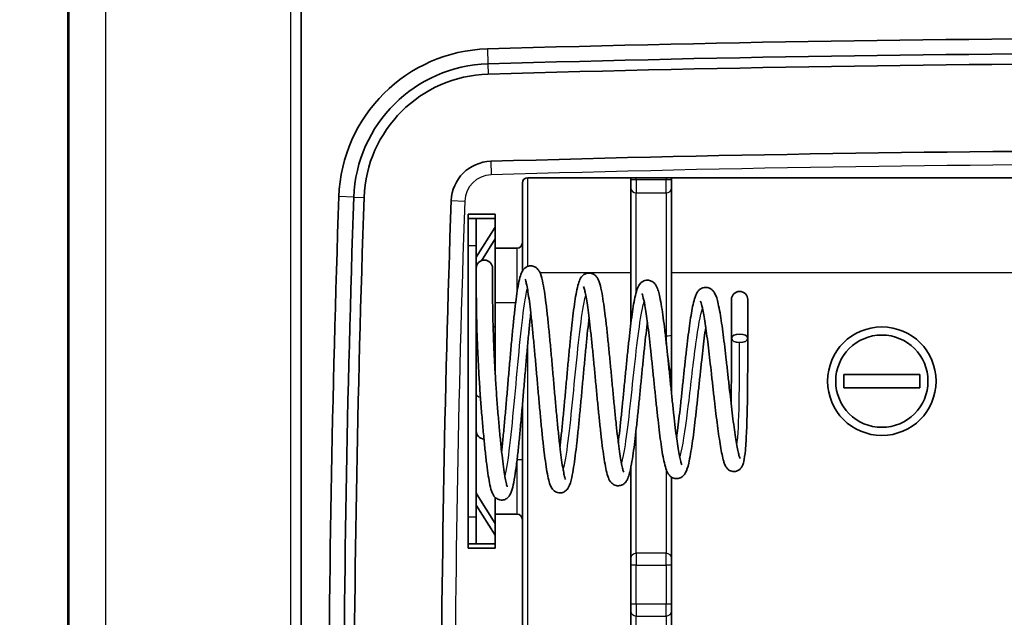
# Model space of a CAD drawing. Units: millimetres. Extents: x 1307 to 3683, y 858 to 1280.
# Drawn here: x 3163 to 3199, y 1082 to 1104 of the extents above; entities that cross this region are included whole.
import ezdxf

# ---------------------------------------------------------------- set-up
doc = ezdxf.new("R2010")
doc.units = ezdxf.units.MM
for name, color, linetype, lineweight in [('Dimension (ISO)', 7, 'Continuous', 18), ('Visible (ISO)', 7, 'Continuous', 35), ('Visible Narrow (ISO)', 7, 'Continuous', 25)]:
    doc.layers.add(name, color=color, linetype=linetype, lineweight=lineweight)
doc.styles.add('Note Text (TK)', font='txt')
doc.dimstyles.new('Default - Method 1b (TK)', dxfattribs={"dimscale": 1.5, "dimtxt": 2.5, "dimasz": 2.5, "dimexe": 1, "dimexo": 1.5, "dimgap": 1, "dimtad": 1, "dimtoh": 1, "dimrnd": 1e-08, "dimdsep": 46, "dimtxsty": 'Note Text (TK)', "dimcen": 0.09, "dimdle": 5, "dimclrd": 100, "dimclre": 100, "dimclrt": 7, "dimadec": 1, "dimazin": 1, "dimtfac": 1, "dimtmove": 0, "dimatfit": 3, "dimfxl": 1, "dimtolj": 1, "dimlwd": -1, "dimlwe": -1, "dimarcsym": 0})

# ---------------------------------------------------------------- blocks, each defined once
blk = doc.blocks.new('*D83')
at = {"layer": 'Defpoints', "color": 0}
for p in [(3182.75, 1175.501), (3149.247, 1030.501), (3182.75, 1030.501)]:
    blk.add_point(p, dxfattribs=at)
at = {"layer": 'Dimension (ISO)', "color": 100}
for p, q in [((3180.5, 1175.501), (3147.747, 1175.501)), ((3149.247, 1171.751), (3149.247, 1034.251)), ((3180.5, 1030.501), (3147.747, 1030.501))]:
    blk.add_line(p, q, dxfattribs=at)
for points in [[(3148.622, 1171.751), (3149.872, 1171.751), (3149.247, 1175.501)], [(3148.622, 1034.251), (3149.872, 1034.251), (3149.247, 1030.501)]]:
    blk.add_solid(points, dxfattribs=at)
at = {"layer": 'Dimension (ISO)', "color": 7, "insert": (3145.872, 1099.336), "char_height": 3.75, "attachment_point": 4, "rotation": 90, "style": 'Note Text (TK)'}
blk.add_mtext('\\A1;145', dxfattribs=at)

msp = doc.modelspace()

# ---------------------------------------------------------------- linework, layer by layer
at = {"layer": 'Visible (ISO)'}
for p, q in [((3164.9561, 1043.9863), (3164.9561, 1162.0157)), ((3173.5561, 1048.2436), (3173.5561, 1109.7584)), ((3181.7061, 1098.301), (3181.7061, 1096.101)), ((3233.0061, 1098.501), (3181.9061, 1098.501)), ((3185.7061, 1098.501), (3185.7061, 1098.4172)), ((3185.7061, 1098.1301), (3185.7061, 1098.4172)), ((3187.2061, 1098.4172), (3187.2061, 1098.501)), ((3187.2061, 1098.4172), (3187.2061, 1098.1301)), ((3185.7061, 1098.1301), (3185.7061, 1093.1369)), ((3187.2061, 1092.7156), (3187.2061, 1098.1301)), ((3180.7061, 1097.151), (3179.7061, 1097.151)), ((3179.7061, 1097.151), (3179.7061, 1084.851)), ((3179.7061, 1097.001), (3180.0061, 1097.001)), ((3180.7061, 1097.001), (3180.0061, 1097.001)), ((3180.0061, 1097.001), (3180.0061, 1096.001)), ((3180.7061, 1095.901), (3180.7061, 1097.151)), ((3180.0061, 1095.5686), (3180.7061, 1096.6728)), ((3180.1967, 1095.4403), (3180.7061, 1096.2439)), ((3181.7061, 1095.061), (3181.7061, 1096.101)), ((3179.7061, 1086.001), (3179.7061, 1096.001)), ((3180.0061, 1086.001), (3180.0061, 1096.001)), ((3180.7061, 1095.901), (3180.7061, 1093.901)), ((3181.5061, 1095.901), (3180.7061, 1095.901)), ((3180.0061, 1095.184), (3180.007, 1095.184)), ((3189.4124, 1092.5799), (3189.4124, 1094.0061)), ((3190.0124, 1092.5799), (3190.0124, 1094.0061)), ((3180.7061, 1091.2351), (3180.7061, 1093.901)), ((3180.6278, 1093.001), (3180.7061, 1093.001)), ((3187.2061, 1092.7156), (3187.2061, 1091.001)), ((3193.5561, 1090.751), (3193.5561, 1091.251)), ((3193.5561, 1091.251), (3196.3561, 1091.251)), ((3196.3561, 1091.251), (3196.3561, 1090.751)), ((3187.2061, 1091.001), (3187.2061, 1090.526)), ((3196.3561, 1090.751), (3193.5561, 1090.751)), ((3181.7061, 1088.101), (3181.7061, 1090.1162)), ((3180.0584, 1089.001), (3180.0061, 1089.001)), ((3181.7061, 1085.901), (3181.7061, 1088.101)), ((3185.7061, 1087.8292), (3185.7061, 1084.4812)), ((3187.2061, 1084.4812), (3187.2061, 1087.4645)), ((3180.0132, 1086.8808), (3180.0061, 1086.8808)), ((3180.0342, 1086.818), (3180.0061, 1086.818)), ((3180.7061, 1085.7581), (3180.0342, 1086.818)), ((3180.7061, 1086.7132), (3180.7061, 1086.101)), ((3180.7061, 1085.3292), (3180.0061, 1086.4334)), ((3180.0061, 1086.001), (3180.0061, 1085.001)), ((3180.7061, 1086.101), (3181.5061, 1086.101)), ((3180.7061, 1084.851), (3180.7061, 1086.101)), ((3181.7061, 1085.901), (3181.7061, 1079.201)), ((3179.7061, 1085.001), (3180.0061, 1085.001)), ((3179.7061, 1084.851), (3180.7061, 1084.851)), ((3180.0061, 1085.001), (3180.7061, 1085.001)), ((3185.7061, 1084.2187), (3185.7061, 1084.4812)), ((3187.2061, 1084.4812), (3187.2061, 1084.2187)), ((3185.7061, 1084.2187), (3185.7061, 1082.7833)), ((3187.2061, 1082.7833), (3187.2061, 1084.2187)), ((3185.7061, 1082.5208), (3185.7061, 1082.7833)), ((3187.2061, 1082.7833), (3187.2061, 1082.5208)), ((3185.7061, 1082.5208), (3185.7061, 1077.7156)), ((3187.2061, 1077.7156), (3187.2061, 1082.5208))]:
    msp.add_line(p, q, dxfattribs=at)
for radius in [2, 1.7]:
    msp.add_circle((3194.9561, 1091.001), radius, dxfattribs=at)
for centre, radius, start, end in [((3207.4561, 186.9385), 916.7067, 88.3096698, 91.6903302), ((3180.582, 1097.6045), 5.6442, 91.69033, 178.00637), ((3207.4561, 186.9385), 916.1545, 88.3096698, 91.6903302), ((3180.582, 1097.6045), 5.092, 91.69033, 178.00637), ((3207.4561, 186.9385), 915.7758, 88.3096698, 91.6903302), ((3180.582, 1097.6045), 4.7133, 91.69033, 178.00637), ((3207.4561, 186.9385), 912.5625, 88.3096698, 91.6903302), ((3180.582, 1097.6045), 1.5, 91.69033, 178.00637), ((3181.9061, 1098.301), 0.2, 90, 180), ((3801.2061, 1076.001), 626.6442, 178.0063732, 181.9936268), ((3801.2061, 1076.001), 626.092, 178.0063732, 181.9936268), ((3801.2061, 1076.001), 625.7133, 178.0063732, 181.9936268), ((3801.2061, 1076.001), 622.5, 178.0063732, 181.9936268), ((3181.5061, 1096.101), 0.2, 270, 0), ((3180.3061, 1095.161), 0.3, 0, 180), ((3189.7124, 1094.0061), 0.3, 0, 180), ((3180.3061, 1092.001), 0.3, 146.02386, 180), ((3180.3061, 1089.1702), 0.3, 180, 266.94407), ((3181.5061, 1085.901), 0.2, 0, 90)]:
    msp.add_arc(centre, radius, start, end, dxfattribs=at)
msp.add_ellipse((3189.7124, 1092.5799), major_axis=(0.3, 0), ratio=0.5254086, dxfattribs=at)
for points, knots in [([(3180.0061, 1095.161), (3180.0061, 1095.161), (3180.0061, 1095.1432), (3180.0061, 1095.0725), (3180.0061, 1095.0196), (3180.0061, 1094.88), (3180.0061, 1094.7933), (3180.0061, 1094.5884), (3180.0061, 1094.4698), (3180.007, 1094.205), (3180.0079, 1094.0592), (3180.0115, 1093.7424), (3180.0141, 1093.5713), (3180.0217, 1093.2088), (3180.0267, 1093.0174), (3180.0393, 1092.6193), (3180.047, 1092.4125), (3180.065, 1091.989), (3180.0754, 1091.7722), (3180.0989, 1091.3339), (3180.112, 1091.1124), (3180.1406, 1090.6703), (3180.1561, 1090.4496), (3180.189, 1090.0147), (3180.2063, 1089.8005), (3180.242, 1089.3841), (3180.2604, 1089.1819), (3180.2974, 1088.7935), (3180.3159, 1088.6072), (3180.3533, 1088.2556), (3180.3721, 1088.0905), (3180.4101, 1087.7844), (3180.4293, 1087.6439), (3180.4689, 1087.388), (3180.4892, 1087.2739), (3180.5345, 1087.0638), (3180.5579, 1086.9741), (3180.6049, 1086.8597), (3180.619, 1086.8296), (3180.6632, 1086.7589), (3180.6937, 1086.7137), (3180.8034, 1086.6447), (3180.8626, 1086.6217), (3180.9777, 1086.6173), (3181.0285, 1086.6282), (3181.1143, 1086.6646), (3181.1474, 1086.6898), (3181.2106, 1086.7491), (3181.2319, 1086.7818), (3181.3021, 1086.9033), (3181.3238, 1086.9846), (3181.3772, 1087.2007), (3181.4022, 1087.3329), (3181.4473, 1087.6165), (3181.4673, 1087.7593), (3181.5064, 1088.0677), (3181.5254, 1088.2321), (3181.5632, 1088.5807), (3181.5819, 1088.7645), (3181.6192, 1089.1478), (3181.6377, 1089.347), (3181.6747, 1089.7562), (3181.6932, 1089.9661), (3181.73, 1090.3913), (3181.7483, 1090.6066), (3181.785, 1091.0371), (3181.8033, 1091.2523), (3181.8399, 1091.6771), (3181.8581, 1091.8868), (3181.8946, 1092.295), (3181.9128, 1092.4936), (3181.949, 1092.8745), (3181.9671, 1093.0569), (3181.9953, 1093.3263), (3182.0055, 1093.4202), (3182.0157, 1093.5106)], [1.0767941, 1.0767941, 1.0767941, 1.0767941, 1.2367941, 1.2367941, 1.3967941, 1.3967941, 1.5567941, 1.5567941, 1.7167941, 1.7167941, 1.8749605, 1.8749605, 2.0337381, 2.0337381, 2.1925663, 2.1925663, 2.3513617, 2.3513617, 2.510221, 2.510221, 2.6693032, 2.6693032, 2.8287639, 2.8287639, 2.9887027, 2.9887027, 3.1491028, 3.1491028, 3.3110665, 3.3110665, 3.4741321, 3.4741321, 3.639456, 3.639456, 3.810515, 3.810515, 4.0033002, 4.0033002, 4.073822, 4.073822, 4.1553584, 4.1553584, 4.2048646, 4.2048646, 4.2436139, 4.2436139, 4.2870419, 4.2870419, 4.3537383, 4.3537383, 4.5553783, 4.5553783, 4.7662663, 4.7662663, 4.9380349, 4.9380349, 5.1035084, 5.1035084, 5.2666443, 5.2666443, 5.4286574, 5.4286574, 5.5900308, 5.5900308, 5.7509776, 5.7509776, 5.9115849, 5.9115849, 6.0718616, 6.0718616, 6.2317455, 6.2317455, 6.3910746, 6.3910746, 6.4809463, 6.4809463, 6.4809463, 6.4809463]), ([(3180.6061, 1095.161), (3180.6061, 1095.161), (3180.6061, 1095.1432), (3180.6061, 1095.0725), (3180.6061, 1095.0196), (3180.6061, 1094.88), (3180.6061, 1094.7933), (3180.6061, 1094.5884), (3180.6061, 1094.4706), (3180.607, 1094.2062), (3180.6079, 1094.0595), (3180.6115, 1093.7428), (3180.6142, 1093.5732), (3180.6218, 1093.215), (3180.6267, 1093.0264), (3180.6392, 1092.6349), (3180.6467, 1092.4319), (3180.6644, 1092.0163), (3180.6746, 1091.8038), (3180.6976, 1091.3741), (3180.7104, 1091.157), (3180.7384, 1090.7235), (3180.7536, 1090.5071), (3180.7857, 1090.0801), (3180.8026, 1089.8695), (3180.8377, 1089.4593), (3180.8558, 1089.2598), (3180.892, 1088.878), (3180.91, 1088.6961), (3180.9459, 1088.3556), (3180.9638, 1088.197), (3180.9991, 1087.9078), (3181.0166, 1087.7769), (3181.0508, 1087.5481), (3181.0675, 1087.4493), (3181.0987, 1087.2899), (3181.1135, 1087.227), (3181.1368, 1087.1449), (3181.1466, 1087.1196), (3181.1504, 1087.1113), (3181.1507, 1087.1107), (3181.1508, 1087.1107)], [1.0767941, 1.0767941, 1.0767941, 1.0767941, 1.2367941, 1.2367941, 1.3967941, 1.3967941, 1.5567941, 1.5567941, 1.7167941, 1.7167941, 1.8775116, 1.8775116, 2.0364366, 2.0364366, 2.1944337, 2.1944337, 2.351955, 2.351955, 2.5093296, 2.5093296, 2.6668389, 2.6668389, 2.8247361, 2.8247361, 2.983252, 2.983252, 3.1426061, 3.1426061, 3.3017491, 3.3017491, 3.4598747, 3.4598747, 3.6160575, 3.6160575, 3.7680384, 3.7680384, 3.9097372, 3.9097372, 4.0253264, 4.0253264, 4.0453186, 4.0453186, 4.0453186, 4.0453186]), ([(3180.9408, 1088.4064), (3180.9438, 1088.4337), (3180.9468, 1088.4612), (3180.9677, 1088.6548), (3180.9856, 1088.8312), (3181.0216, 1089.2017), (3181.0397, 1089.396), (3181.076, 1089.797), (3181.0942, 1090.0039), (3181.1306, 1090.4245), (3181.1489, 1090.6384), (3181.1854, 1091.0676), (3181.2037, 1091.2829), (3181.2404, 1091.7094), (3181.2588, 1091.9206), (3181.2956, 1092.3336), (3181.3141, 1092.5354), (3181.351, 1092.9245), (3181.3696, 1093.1118), (3181.4069, 1093.4676), (3181.4256, 1093.636), (3181.4634, 1093.9504), (3181.4824, 1094.0962), (3181.5214, 1094.3636), (3181.5412, 1094.4844), (3181.5837, 1094.7045), (3181.6059, 1094.8008), (3181.6512, 1094.9464), (3181.6705, 1095.0007), (3181.7321, 1095.105), (3181.7648, 1095.1595), (3181.8943, 1095.2321), (3181.9535, 1095.2511), (3182.066, 1095.2509), (3182.1154, 1095.2381), (3182.1991, 1095.1994), (3182.2311, 1095.1735), (3182.2937, 1095.1114), (3182.3148, 1095.0772), (3182.3915, 1094.9371), (3182.4158, 1094.835), (3182.4706, 1094.5866), (3182.4934, 1094.459), (3182.5361, 1094.1832), (3182.5558, 1094.0394), (3182.5946, 1093.7306), (3182.6136, 1093.5664), (3182.6513, 1093.22), (3182.67, 1093.038), (3182.7072, 1092.66), (3182.7257, 1092.4642), (3182.7627, 1092.0635), (3182.7811, 1091.8587), (3182.8179, 1091.445), (3182.8363, 1091.2363), (3182.8729, 1090.8201), (3182.8912, 1090.6128), (3182.9278, 1090.2048), (3182.946, 1090.0041), (3182.9824, 1089.6149), (3183.0006, 1089.4262), (3183.0368, 1089.0658), (3183.0548, 1088.894), (3183.0907, 1088.5722), (3183.1085, 1088.4221), (3183.1438, 1088.1479), (3183.1612, 1088.0236), (3183.1953, 1087.8058), (3183.2119, 1087.7114), (3183.2429, 1087.5583), (3183.2576, 1087.4975), (3183.281, 1087.4165), (3183.2909, 1087.3907), (3183.296, 1087.3795), (3183.2967, 1087.3783), (3183.2968, 1087.3783)], [5.0822855, 5.0822855, 5.0822855, 5.0822855, 5.1088571, 5.1088571, 5.266921, 5.266921, 5.4260326, 5.4260326, 5.5857695, 5.5857695, 5.7459329, 5.7459329, 5.9064388, 5.9064388, 6.0672781, 6.0672781, 6.2285138, 6.2285138, 6.3903127, 6.3903127, 6.5530446, 6.5530446, 6.717573, 6.717573, 6.8862658, 6.8862658, 7.0680692, 7.0680692, 7.2023648, 7.2023648, 7.3008238, 7.3008238, 7.3495003, 7.3495003, 7.3894459, 7.3894459, 7.4352892, 7.4352892, 7.5085127, 7.5085127, 7.7551035, 7.7551035, 7.9481013, 7.9481013, 8.1183436, 8.1183436, 8.2834012, 8.2834012, 8.4463925, 8.4463925, 8.6083485, 8.6083485, 8.7696929, 8.7696929, 8.9306129, 8.9306129, 9.0911791, 9.0911791, 9.2513835, 9.2513835, 9.4111385, 9.4111385, 9.570236, 9.570236, 9.7282358, 9.7282358, 9.8841728, 9.8841728, 10.0357488, 10.0357488, 10.1770166, 10.1770166, 10.2933055, 10.2933055, 10.3214353, 10.3214353, 10.3214353, 10.3214353]), ([(3181.8058, 1094.7573), (3181.8059, 1094.7573), (3181.806, 1094.757), (3181.8087, 1094.7514), (3181.8203, 1094.7229), (3181.8431, 1094.6428), (3181.8551, 1094.5935), (3181.882, 1094.4652), (3181.8972, 1094.3823), (3181.929, 1094.1859), (3181.9458, 1094.0706), (3181.98, 1093.8127), (3181.9975, 1093.6694), (3182.0329, 1093.3596), (3182.0508, 1093.1929), (3182.0867, 1092.8414), (3182.1047, 1092.6564), (3182.141, 1092.2733), (3182.1591, 1092.0751), (3182.1955, 1091.6709), (3182.2138, 1091.4649), (3182.2503, 1091.0505), (3182.2686, 1090.8421), (3182.3053, 1090.4282), (3182.3237, 1090.2227), (3182.3605, 1089.82), (3182.3789, 1089.6227), (3182.4159, 1089.2412), (3182.4345, 1089.057), (3182.4717, 1088.706), (3182.4904, 1088.5394), (3182.5282, 1088.2269), (3182.5472, 1088.0814), (3182.586, 1087.8135), (3182.6058, 1087.6918), (3182.6476, 1087.4696), (3182.6694, 1087.3716), (3182.7105, 1087.2296), (3182.7277, 1087.1787), (3182.7722, 1087.0829), (3182.7948, 1087.0368), (3182.8698, 1086.9637), (3182.894, 1086.9439), (3182.9688, 1086.9019), (3183.0283, 1086.8829), (3183.141, 1086.8831), (3183.1905, 1086.8959), (3183.2745, 1086.9347), (3183.3066, 1086.9607), (3183.3699, 1087.0233), (3183.3912, 1087.058), (3183.4699, 1087.2016), (3183.4953, 1087.3082), (3183.551, 1087.562), (3183.5736, 1087.6875), (3183.616, 1087.9583), (3183.6358, 1088.0998), (3183.6745, 1088.4027), (3183.6936, 1088.5635), (3183.7313, 1088.9021), (3183.75, 1089.0797), (3183.7872, 1089.4478), (3183.8058, 1089.6382), (3183.8427, 1090.0273), (3183.8612, 1090.2259), (3183.898, 1090.6264), (3183.9163, 1090.8283), (3183.953, 1091.2301), (3183.9713, 1091.43), (3184.0078, 1091.8228), (3184.026, 1092.0157), (3184.0624, 1092.3894), (3184.0806, 1092.5702), (3184.1167, 1092.9148), (3184.1347, 1093.0788), (3184.1569, 1093.2691), (3184.1612, 1093.3051), (3184.1655, 1093.3405)], [7.515308, 7.515308, 7.515308, 7.515308, 7.5282699, 7.5282699, 7.6596956, 7.6596956, 7.7768428, 7.7768428, 7.9160012, 7.9160012, 8.06627, 8.06627, 8.2215501, 8.2215501, 8.3792025, 8.3792025, 8.5380952, 8.5380952, 8.6977137, 8.6977137, 8.8578151, 8.8578151, 9.018292, 9.018292, 9.1791218, 9.1791218, 9.3403566, 9.3403566, 9.5021498, 9.5021498, 9.664844, 9.664844, 9.8292259, 9.8292259, 9.9973785, 9.9973785, 10.1766458, 10.1766458, 10.2971466, 10.2971466, 10.4032404, 10.4032404, 10.4403773, 10.4403773, 10.4907455, 10.4907455, 10.5320049, 10.5320049, 10.579406, 10.579406, 10.6553273, 10.6553273, 10.91341, 10.91341, 11.10446, 11.10446, 11.2746544, 11.2746544, 11.4397834, 11.4397834, 11.6028503, 11.6028503, 11.7648685, 11.7648685, 11.9262586, 11.9262586, 12.0872057, 12.0872057, 12.2477764, 12.2477764, 12.4079546, 12.4079546, 12.5676368, 12.5676368, 12.7265838, 12.7265838, 12.7643739, 12.7643739, 12.7643739, 12.7643739]), ([(3183.0906, 1088.5764), (3183.0941, 1088.6063), (3183.0976, 1088.6366), (3183.119, 1088.8223), (3183.1369, 1088.9872), (3183.1729, 1089.3337), (3183.1909, 1089.5154), (3183.2272, 1089.8904), (3183.2454, 1090.0838), (3183.2818, 1090.4771), (3183.3001, 1090.6771), (3183.3366, 1091.0782), (3183.355, 1091.2795), (3183.3917, 1091.678), (3183.4101, 1091.8754), (3183.4469, 1092.2612), (3183.4654, 1092.4496), (3183.5025, 1092.8131), (3183.5211, 1092.988), (3183.5585, 1093.3203), (3183.5773, 1093.4776), (3183.6153, 1093.7714), (3183.6345, 1093.9077), (3183.6738, 1094.1581), (3183.694, 1094.2714), (3183.7377, 1094.4796), (3183.7607, 1094.5711), (3183.8111, 1094.7161), (3183.832, 1094.773), (3183.9052, 1094.8692), (3183.9327, 1094.9002), (3184.0186, 1094.9573), (3184.0786, 1094.9827), (3184.1965, 1094.9893), (3184.2481, 1094.9794), (3184.3358, 1094.9439), (3184.3701, 1094.9188), (3184.4354, 1094.859), (3184.4579, 1094.8256), (3184.5312, 1094.7021), (3184.5548, 1094.6178), (3184.6097, 1094.4033), (3184.6347, 1094.2782), (3184.6799, 1094.0121), (3184.7, 1093.878), (3184.7393, 1093.5903), (3184.7585, 1093.4377), (3184.7964, 1093.1157), (3184.8152, 1092.9465), (3184.8525, 1092.595), (3184.8711, 1092.4128), (3184.9082, 1092.0398), (3184.9266, 1091.849), (3184.9635, 1091.4635), (3184.9819, 1091.2688), (3185.0186, 1090.8805), (3185.0369, 1090.6869), (3185.0734, 1090.3058), (3185.0917, 1090.1182), (3185.1281, 1089.754), (3185.1462, 1089.5774), (3185.1824, 1089.2398), (3185.2004, 1089.0788), (3185.2362, 1088.7769), (3185.254, 1088.6359), (3185.2892, 1088.3782), (3185.3066, 1088.2613), (3185.3404, 1088.0561), (3185.3569, 1087.967), (3185.3877, 1087.8221), (3185.4021, 1087.7643), (3185.4254, 1087.6863), (3185.4352, 1087.6611), (3185.4412, 1087.6479), (3185.4422, 1087.6462), (3185.4422, 1087.6462)], [11.3641838, 11.3641838, 11.3641838, 11.3641838, 11.3954146, 11.3954146, 11.5532524, 11.5532524, 11.7122623, 11.7122623, 11.8719771, 11.8719771, 12.0321754, 12.0321754, 12.1927645, 12.1927645, 12.3537363, 12.3537363, 12.5151657, 12.5151657, 12.6772484, 12.6772484, 12.8404189, 12.8404189, 13.0056975, 13.0056975, 13.1759211, 13.1759211, 13.3621743, 13.3621743, 13.5097222, 13.5097222, 13.5699492, 13.5699492, 13.626534, 13.626534, 13.6692858, 13.6692858, 13.7168217, 13.7168217, 13.7892093, 13.7892093, 14.0043421, 14.0043421, 14.214094, 14.214094, 14.3868234, 14.3868234, 14.5529234, 14.5529234, 14.7164851, 14.7164851, 14.8787989, 14.8787989, 15.0403855, 15.0403855, 15.2014741, 15.2014741, 15.3621532, 15.3621532, 15.5224196, 15.5224196, 15.68218, 15.68218, 15.8412089, 15.8412089, 15.9990308, 15.9990308, 16.1546177, 16.1546177, 16.3055805, 16.3055805, 16.4459836, 16.4459836, 16.5620625, 16.5620625, 16.5967893, 16.5967893, 16.5967893, 16.5967893]), ([(3185.2404, 1088.7466), (3185.2448, 1088.7818), (3185.2493, 1088.8176), (3185.2716, 1088.9987), (3185.2894, 1089.1525), (3185.3253, 1089.4755), (3185.3434, 1089.6448), (3185.3796, 1089.9943), (3185.3978, 1090.1744), (3185.4342, 1090.5406), (3185.4525, 1090.7267), (3185.4891, 1091.0999), (3185.5074, 1091.287), (3185.5442, 1091.6575), (3185.5626, 1091.8408), (3185.5995, 1092.1992), (3185.6181, 1092.3742), (3185.6552, 1092.7115), (3185.6739, 1092.8738), (3185.7114, 1093.182), (3185.7303, 1093.3279), (3185.7686, 1093.6005), (3185.788, 1093.7269), (3185.828, 1093.9599), (3185.8486, 1094.0654), (3185.8941, 1094.2619), (3185.9182, 1094.3486), (3185.9751, 1094.4903), (3185.9977, 1094.5495), (3186.0909, 1094.6407), (3186.116, 1094.6613), (3186.1926, 1094.7041), (3186.2527, 1094.7233), (3186.3663, 1094.7229), (3186.4161, 1094.71), (3186.501, 1094.6709), (3186.5338, 1094.6445), (3186.5991, 1094.58), (3186.6215, 1094.5437), (3186.7069, 1094.3874), (3186.7363, 1094.2646), (3186.7956, 1093.9903), (3186.8175, 1093.8706), (3186.8592, 1093.6141), (3186.8789, 1093.4797), (3186.9177, 1093.1942), (3186.9367, 1093.0436), (3186.9745, 1092.7287), (3186.9932, 1092.5646), (3187.0305, 1092.2264), (3187.0491, 1092.0525), (3187.0861, 1091.6989), (3187.1045, 1091.5193), (3187.1413, 1091.1589), (3187.1597, 1090.9782), (3187.1963, 1090.6203), (3187.2146, 1090.4431), (3187.2511, 1090.0969), (3187.2693, 1089.9278), (3187.3055, 1089.6022), (3187.3236, 1089.4457), (3187.3595, 1089.1495), (3187.3774, 1089.0098), (3187.4128, 1088.7513), (3187.4303, 1088.6323), (3187.4646, 1088.4193), (3187.4814, 1088.3248), (3187.5135, 1088.1648), (3187.5288, 1088.098), (3187.5557, 1087.9978), (3187.5676, 1087.9612), (3187.5823, 1087.9234), (3187.5871, 1087.9145), (3187.587, 1087.9145)], [17.6458256, 17.6458256, 17.6458256, 17.6458256, 17.6854629, 17.6854629, 17.8430671, 17.8430671, 18.0019769, 18.0019769, 18.1616803, 18.1616803, 18.3219338, 18.3219338, 18.4826362, 18.4826362, 18.6437834, 18.6437834, 18.8054676, 18.8054676, 18.9679253, 18.9679253, 19.1316821, 19.1316821, 19.2979845, 19.2979845, 19.4703746, 19.4703746, 19.6634284, 19.6634284, 19.8161852, 19.8161852, 19.8582585, 19.8582585, 19.9144174, 19.9144174, 19.960196, 19.960196, 20.0130031, 20.0130031, 20.0984437, 20.0984437, 20.3977976, 20.3977976, 20.5833372, 20.5833372, 20.7532293, 20.7532293, 20.9185265, 20.9185265, 21.0818112, 21.0818112, 21.2440168, 21.2440168, 21.4055413, 21.4055413, 21.5665551, 21.5665551, 21.7271032, 21.7271032, 21.8871306, 21.8871306, 22.0464603, 22.0464603, 22.2047098, 22.2047098, 22.3610763, 22.3610763, 22.5137917, 22.5137917, 22.6587094, 22.6587094, 22.786182, 22.786182, 22.8712423, 22.8712423, 22.8712423, 22.8712423]), ([(3183.9595, 1094.4895), (3183.9596, 1094.4895), (3183.9604, 1094.4881), (3183.967, 1094.4738), (3183.9807, 1094.4369), (3184.0067, 1094.341), (3184.0196, 1094.286), (3184.0479, 1094.1477), (3184.0634, 1094.0612), (3184.0959, 1093.8606), (3184.1128, 1093.745), (3184.1473, 1093.4893), (3184.1648, 1093.3486), (3184.2003, 1093.0472), (3184.2182, 1092.8861), (3184.2542, 1092.5483), (3184.2722, 1092.3715), (3184.3085, 1092.0072), (3184.3267, 1091.8197), (3184.3631, 1091.4388), (3184.3814, 1091.2455), (3184.418, 1090.8581), (3184.4363, 1090.6641), (3184.4731, 1090.2803), (3184.4915, 1090.0906), (3184.5284, 1089.7201), (3184.5469, 1089.5395), (3184.5841, 1089.1916), (3184.6027, 1089.0245), (3184.6402, 1088.7074), (3184.6591, 1088.5577), (3184.6973, 1088.2782), (3184.7167, 1088.1489), (3184.7566, 1087.9113), (3184.7771, 1087.804), (3184.8226, 1087.6046), (3184.8466, 1087.5172), (3184.9043, 1087.3739), (3184.9259, 1087.3131), (3185.027, 1087.2209), (3185.0515, 1087.2021), (3185.1269, 1087.1626), (3185.1867, 1087.1456), (3185.2984, 1087.1483), (3185.3473, 1087.1621), (3185.4307, 1087.2024), (3185.4625, 1087.229), (3185.5266, 1087.2942), (3185.5485, 1087.3308), (3185.6012, 1087.4303), (3185.6224, 1087.4928), (3185.6749, 1087.6738), (3185.7026, 1087.8028), (3185.7509, 1088.0725), (3185.7713, 1088.2018), (3185.811, 1088.4789), (3185.8302, 1088.6257), (3185.8683, 1088.9354), (3185.8872, 1089.0981), (3185.9246, 1089.4362), (3185.9432, 1089.6115), (3185.9803, 1089.9706), (3185.9988, 1090.1544), (3186.0357, 1090.5258), (3186.0541, 1090.7134), (3186.0908, 1091.0878), (3186.1091, 1091.2745), (3186.1457, 1091.6424), (3186.1639, 1091.8234), (3186.2003, 1092.1751), (3186.2185, 1092.3458), (3186.2546, 1092.6722), (3186.2726, 1092.8279), (3186.2988, 1093.0418), (3186.3071, 1093.107), (3186.3153, 1093.1702)], [13.8044104, 13.8044104, 13.8044104, 13.8044104, 13.8350845, 13.8350845, 13.9823719, 13.9823719, 14.1058848, 14.1058848, 14.2480011, 14.2480011, 14.399392, 14.399392, 14.5551183, 14.5551183, 14.7129926, 14.7129926, 14.8720399, 14.8720399, 15.0318044, 15.0318044, 15.1920702, 15.1920702, 15.3527502, 15.3527502, 15.5138459, 15.5138459, 15.67545, 15.67545, 15.8377941, 15.8377941, 16.0013932, 16.0013932, 16.1674757, 16.1674757, 16.3395744, 16.3395744, 16.5325747, 16.5325747, 16.685128, 16.685128, 16.7225075, 16.7225075, 16.7753124, 16.7753124, 16.8194984, 16.8194984, 16.8710521, 16.8710521, 16.9559941, 16.9559941, 17.1123769, 17.1123769, 17.3446488, 17.3446488, 17.5190806, 17.5190806, 17.6858553, 17.6858553, 17.849777, 17.849777, 18.0123137, 18.0123137, 18.1740504, 18.1740504, 18.3352436, 18.3352436, 18.4959939, 18.4959939, 18.656302, 18.656302, 18.8160726, 18.8160726, 18.9750718, 18.9750718, 19.0479066, 19.0479066, 19.0479066, 19.0479066]), ([(3187.3901, 1088.917), (3187.4057, 1089.0305), (3187.4214, 1089.151), (3187.455, 1089.4211), (3187.4729, 1089.5724), (3187.509, 1089.8868), (3187.5271, 1090.0499), (3187.5634, 1090.3835), (3187.5817, 1090.554), (3187.6182, 1090.8976), (3187.6365, 1091.0709), (3187.6733, 1091.4156), (3187.6917, 1091.5871), (3187.7286, 1091.9241), (3187.7471, 1092.0895), (3187.7843, 1092.4103), (3187.8029, 1092.5655), (3187.8405, 1092.8623), (3187.8594, 1093.0037), (3187.8976, 1093.2701), (3187.9169, 1093.3947), (3187.9565, 1093.626), (3187.9768, 1093.732), (3188.0205, 1093.9289), (3188.0436, 1094.0171), (3188.0896, 1094.1513), (3188.1098, 1094.2019), (3188.156, 1094.2815), (3188.1746, 1094.3095), (3188.2228, 1094.3623), (3188.2494, 1094.3868), (3188.3299, 1094.4355), (3188.3909, 1094.4575), (3188.5075, 1094.4601), (3188.5584, 1094.4485), (3188.6456, 1094.4107), (3188.6797, 1094.3845), (3188.7471, 1094.3205), (3188.7707, 1094.2839), (3188.8568, 1094.1322), (3188.8871, 1094.0149), (3188.947, 1093.7561), (3188.9694, 1093.6419), (3189.0118, 1093.3987), (3189.0317, 1093.2723), (3189.0707, 1093.0045), (3189.0899, 1092.8637), (3189.1278, 1092.5701), (3189.1466, 1092.4173), (3189.184, 1092.1032), (3189.2026, 1091.9419), (3189.2397, 1091.6145), (3189.2581, 1091.4485), (3189.295, 1091.1158), (3189.3134, 1090.9493), (3189.35, 1090.6199), (3189.3683, 1090.457), (3189.4047, 1090.1394), (3189.4229, 1089.9845), (3189.4591, 1089.6869), (3189.4771, 1089.5442), (3189.513, 1089.2738), (3189.5308, 1089.1462), (3189.5658, 1088.9102), (3189.5829, 1088.8016), (3189.6161, 1088.6074), (3189.6321, 1088.5213), (3189.6619, 1088.376), (3189.6759, 1088.3155), (3189.6998, 1088.2256), (3189.7101, 1088.193), (3189.7215, 1088.1624), (3189.7249, 1088.1556), (3189.7248, 1088.1557)], [23.92713, 23.92713, 23.92713, 23.92713, 24.0657237, 24.0657237, 24.2239833, 24.2239833, 24.3833374, 24.3833374, 24.5434142, 24.5434142, 24.7040451, 24.7040451, 24.8651859, 24.8651859, 25.0268997, 25.0268997, 25.1893892, 25.1893892, 25.3531122, 25.3531122, 25.5191176, 25.5191176, 25.6901738, 25.6901738, 25.8760695, 25.8760695, 26.0090531, 26.0090531, 26.0776305, 26.0776305, 26.1307935, 26.1307935, 26.1938109, 26.1938109, 26.2432122, 26.2432122, 26.2994574, 26.2994574, 26.3887913, 26.3887913, 26.6863091, 26.6863091, 26.8750551, 26.8750551, 27.0461843, 27.0461843, 27.2121826, 27.2121826, 27.3759223, 27.3759223, 27.5384413, 27.5384413, 27.7001817, 27.7001817, 27.8613302, 27.8613302, 28.0219299, 28.0219299, 28.1819065, 28.1819065, 28.3410388, 28.3410388, 28.4997024, 28.4997024, 28.6568392, 28.6568392, 28.8106818, 28.8106818, 28.9570227, 28.9570227, 29.0854273, 29.0854273, 29.1605137, 29.1605137, 29.1605137, 29.1605137]), ([(3186.1138, 1094.2213), (3186.1139, 1094.2213), (3186.1145, 1094.2203), (3186.1201, 1094.2088), (3186.1329, 1094.1765), (3186.1689, 1094.0532), (3186.1951, 1093.9363), (3186.2377, 1093.7004), (3186.2542, 1093.5988), (3186.2881, 1093.3721), (3186.3055, 1093.2462), (3186.3406, 1092.9749), (3186.3584, 1092.8291), (3186.3942, 1092.5221), (3186.4122, 1092.3608), (3186.4484, 1092.0272), (3186.4666, 1091.8548), (3186.503, 1091.5039), (3186.5212, 1091.3252), (3186.5578, 1090.9664), (3186.5762, 1090.7861), (3186.6129, 1090.4287), (3186.6313, 1090.2516), (3186.6683, 1089.9047), (3186.6868, 1089.7351), (3186.724, 1089.4075), (3186.7427, 1089.2496), (3186.7802, 1088.949), (3186.7992, 1088.8064), (3186.8375, 1088.5393), (3186.8569, 1088.415), (3186.8969, 1088.1854), (3186.9174, 1088.081), (3186.9626, 1087.8864), (3186.9866, 1087.7999), (3187.041, 1087.6599), (3187.0641, 1087.6031), (3187.1441, 1087.512), (3187.1707, 1087.4865), (3187.2516, 1087.4362), (3187.3124, 1087.4132), (3187.4294, 1087.4095), (3187.4805, 1087.4206), (3187.5678, 1087.4577), (3187.602, 1087.4837), (3187.6688, 1087.5464), (3187.692, 1087.5821), (3187.7742, 1087.7252), (3187.8024, 1087.8319), (3187.8605, 1088.0757), (3187.8835, 1088.1918), (3187.9265, 1088.4395), (3187.9465, 1088.5677), (3187.9857, 1088.84), (3188.0048, 1088.9835), (3188.0428, 1089.284), (3188.0616, 1089.4408), (3188.099, 1089.7642), (3188.1176, 1089.9307), (3188.1546, 1090.2696), (3188.1731, 1090.442), (3188.21, 1090.7881), (3188.2283, 1090.9619), (3188.265, 1091.3065), (3188.2833, 1091.4774), (3188.3198, 1091.8116), (3188.338, 1091.9751), (3188.3743, 1092.2902), (3188.3923, 1092.4419), (3188.4283, 1092.7295), (3188.4461, 1092.8654), (3188.4643, 1092.9947), (3188.4646, 1092.9972), (3188.465, 1092.9997)], [20.094105, 20.094105, 20.094105, 20.094105, 20.1217582, 20.1217582, 20.2655865, 20.2655865, 20.5057277, 20.5057277, 20.6546611, 20.6546611, 20.8091191, 20.8091191, 20.9663311, 20.9663311, 21.1250351, 21.1250351, 21.2846368, 21.2846368, 21.4448519, 21.4448519, 21.6055582, 21.6055582, 21.7667406, 21.7667406, 21.9284859, 21.9284859, 22.0910276, 22.0910276, 22.2548857, 22.2548857, 22.4212808, 22.4212808, 22.5936061, 22.5936061, 22.785224, 22.785224, 22.9368279, 22.9368279, 22.9905827, 22.9905827, 23.0518567, 23.0518567, 23.0994011, 23.0994011, 23.1531676, 23.1531676, 23.2375381, 23.2375381, 23.5098087, 23.5098087, 23.7031435, 23.7031435, 23.8748571, 23.8748571, 24.0409578, 24.0409578, 24.2046893, 24.2046893, 24.367178, 24.367178, 24.528897, 24.528897, 24.6900505, 24.6900505, 24.8506997, 24.8506997, 25.0107971, 25.0107971, 25.1701687, 25.1701687, 25.3284339, 25.3284339, 25.3315871, 25.3315871, 25.3315871, 25.3315871]), ([(3188.2687, 1093.9528), (3188.2687, 1093.9528), (3188.2688, 1093.9526), (3188.2711, 1093.9484), (3188.2816, 1093.9259), (3188.3123, 1093.8338), (3188.336, 1093.742), (3188.3755, 1093.5511), (3188.3914, 1093.4655), (3188.4244, 1093.2715), (3188.4414, 1093.1623), (3188.476, 1092.9244), (3188.4936, 1092.7953), (3188.5291, 1092.5217), (3188.547, 1092.377), (3188.5831, 1092.0761), (3188.6012, 1091.9198), (3188.6375, 1091.6002), (3188.6557, 1091.4368), (3188.6923, 1091.1072), (3188.7106, 1090.941), (3188.7474, 1090.6101), (3188.7658, 1090.4455), (3188.8027, 1090.1218), (3188.8213, 1089.9629), (3188.8585, 1089.6546), (3188.8772, 1089.5053), (3188.9147, 1089.2204), (3188.9335, 1089.085), (3188.971, 1088.8302), (3188.9897, 1088.7112), (3189.0272, 1088.4911), (3189.046, 1088.3905), (3189.0848, 1088.206), (3189.1046, 1088.1239), (3189.1402, 1088.0043), (3189.1548, 1087.9612), (3189.1944, 1087.8708), (3189.2115, 1087.8226), (3189.3144, 1087.7295), (3189.3603, 1087.6968), (3189.4686, 1087.6698), (3189.5172, 1087.6676), (3189.6046, 1087.6834), (3189.6428, 1087.6996), (3189.7081, 1087.7393), (3189.7329, 1087.7629), (3189.7796, 1087.8158), (3189.7954, 1087.8431), (3189.8391, 1087.9289), (3189.8518, 1087.9782), (3189.8911, 1088.1471), (3189.9088, 1088.2837), (3189.9344, 1088.5575), (3189.9428, 1088.6702), (3189.9577, 1088.9114), (3189.9642, 1089.0389), (3189.9757, 1089.3079), (3189.9806, 1089.4489), (3189.9893, 1089.7419), (3189.9929, 1089.8936), (3189.9991, 1090.2044), (3190.0017, 1090.3633), (3190.0058, 1090.6846), (3190.0074, 1090.8469), (3190.0098, 1091.1707), (3190.0106, 1091.3323), (3190.0118, 1091.6506), (3190.0121, 1091.8074), (3190.0124, 1092.1121), (3190.0124, 1092.2601), (3190.0124, 1092.4624), (3190.0124, 1092.5218), (3190.0124, 1092.5799)], [26.3844869, 26.3844869, 26.3844869, 26.3844869, 26.3973529, 26.3973529, 26.5288036, 26.5288036, 26.7512137, 26.7512137, 26.896033, 26.896033, 27.0483249, 27.0483249, 27.2043939, 27.2043939, 27.3624889, 27.3624889, 27.5217758, 27.5217758, 27.6818504, 27.6818504, 27.8425281, 27.8425281, 28.0037598, 28.0037598, 28.1656128, 28.1656128, 28.328305, 28.328305, 28.4916477, 28.4916477, 28.6569054, 28.6569054, 28.8261726, 28.8261726, 29.0067898, 29.0067898, 29.1279756, 29.1279756, 29.2622838, 29.2622838, 29.3199886, 29.3199886, 29.3558639, 29.3558639, 29.3900366, 29.3900366, 29.4304607, 29.4304607, 29.4902454, 29.4902454, 29.6381615, 29.6381615, 29.9344538, 29.9344538, 30.1084643, 30.1084643, 30.2752707, 30.2752707, 30.4393293, 30.4393293, 30.602033, 30.602033, 30.7639483, 30.7639483, 30.9253305, 30.9253305, 31.0862876, 31.0862876, 31.2468373, 31.2468373, 31.4069186, 31.4069186, 31.475119, 31.475119, 31.475119, 31.475119]), ([(3189.3986, 1090.1931), (3189.4011, 1090.333), (3189.4032, 1090.4759), (3189.4067, 1090.7785), (3189.4081, 1090.9385), (3189.4103, 1091.258), (3189.411, 1091.4175), (3189.4119, 1091.7319), (3189.4122, 1091.8867), (3189.4124, 1092.1878), (3189.4124, 1092.3341), (3189.4124, 1092.5098), (3189.4124, 1092.5451), (3189.4124, 1092.5799)], [30.64803551, 30.64803551, 30.64803551, 30.64803551, 30.79371457, 30.79371457, 30.95360669, 30.95360669, 31.1136827, 31.1136827, 31.27389506, 31.27389506, 31.43426205, 31.43426205, 31.47512027, 31.47512027, 31.47512027, 31.47512027]), ([(3180.0132, 1086.8808), (3180.0156, 1086.8703), (3180.0185, 1086.8599), (3180.0256, 1086.8389), (3180.0296, 1086.8285), (3180.0342, 1086.818)], [0, 0, 0, 0, 0.0045375128, 0.0045375128, 0.0090750256, 0.0090750256, 0.0090750256, 0.0090750256])]:
    msp.add_open_spline(points, degree=3, knots=knots, dxfattribs=at)
at = {"layer": 'Visible Narrow (ISO)'}
for p, q in [((3164.9881, 1161.6553), (3164.9881, 1044.3467)), ((3166.3468, 1044.3467), (3166.3468, 1161.6553)), ((3173.1603, 1109.7584), (3173.1603, 1048.2436)), ((3180.4155, 1103.2463), (3180.4318, 1102.6943)), ((3180.4318, 1102.6943), (3180.443, 1102.3158)), ((3180.5378, 1099.1039), (3180.5525, 1098.6041)), ((3181.9061, 1095.2323), (3181.9061, 1098.501)), ((3185.9061, 1098.4172), (3185.7061, 1098.4172)), ((3185.9061, 1098.4172), (3185.9061, 1098.501)), ((3185.9061, 1098.4172), (3185.9061, 1097.9387)), ((3187.0061, 1098.4172), (3185.9061, 1098.4172)), ((3187.0061, 1098.501), (3187.0061, 1098.4172)), ((3187.2061, 1098.4172), (3187.0061, 1098.4172)), ((3187.0061, 1097.9387), (3187.0061, 1098.4172)), ((3185.9061, 1094.2987), (3185.9061, 1097.9387)), ((3185.9061, 1097.9387), (3187.0061, 1097.9387)), ((3187.0061, 1097.9387), (3187.0061, 1092.6696)), ((3175.4931, 1097.7817), (3174.9412, 1097.8009)), ((3175.4931, 1097.7817), (3175.8716, 1097.7685)), ((3179.0829, 1097.6567), (3179.5826, 1097.6393)), ((3179.7061, 1096.001), (3180.0061, 1096.001)), ((3181.5061, 1095.901), (3181.5061, 1094.2587)), ((3182.3548, 1095.001), (3185.7061, 1095.001)), ((3187.2061, 1095.001), (3227.7061, 1095.001)), ((3180.7061, 1093.901), (3181.4577, 1093.901)), ((3181.9061, 1079.201), (3181.9061, 1092.4194)), ((3185.9061, 1084.6562), (3185.9061, 1089.2695)), ((3181.5061, 1088.0702), (3181.5061, 1086.101)), ((3181.7061, 1088.101), (3181.5098, 1088.101)), ((3187.0061, 1087.7507), (3187.0061, 1084.6562)), ((3179.7061, 1086.001), (3180.0061, 1086.001)), ((3185.9061, 1084.6562), (3185.9061, 1084.2187)), ((3187.0061, 1084.6562), (3185.9061, 1084.6562)), ((3187.0061, 1084.2187), (3187.0061, 1084.6562)), ((3185.9061, 1084.2187), (3185.7061, 1084.2187)), ((3185.9061, 1082.7833), (3185.9061, 1084.2187)), ((3185.9061, 1084.2187), (3187.0061, 1084.2187)), ((3187.0061, 1084.2187), (3187.0061, 1082.7833)), ((3187.2061, 1084.2187), (3187.0061, 1084.2187)), ((3185.9061, 1082.7833), (3185.7061, 1082.7833)), ((3185.9061, 1082.7833), (3185.9061, 1082.3458)), ((3187.0061, 1082.7833), (3185.9061, 1082.7833)), ((3187.0061, 1082.3458), (3187.0061, 1082.7833)), ((3187.2061, 1082.7833), (3187.0061, 1082.7833)), ((3185.9061, 1077.6696), (3185.9061, 1082.3458)), ((3185.9061, 1082.3458), (3187.0061, 1082.3458)), ((3187.0061, 1082.3458), (3187.0061, 1077.6696))]:
    msp.add_line(p, q, dxfattribs=at)
for centre, radius, start, end in [((3207.4561, 186.9385), 912.0625, 88.3096698, 91.6903302), ((3180.582, 1097.6045), 1, 91.69033, 178.00637), ((3801.2061, 1076.001), 622, 178.0063732, 181.9936268)]:
    msp.add_arc(centre, radius, start, end, dxfattribs=at)
for centre, major_axis, ratio, start_param, end_param in [((3185.9061, 1098.1301), (-0.2, 0), 0.9569288, 0, 1.5707963), ((3187.0061, 1098.1301), (0.2, 0), 0.9569288, 4.712389, 6.2831853), ((3180.3061, 1092.9735), (-0.3, 0), 0.4741534, 0, 0.4012315), ((3187.0061, 1092.7156), (0.2, 0), 0.2301534, 4.712389, 6.2831853), ((3180.3061, 1090.5268), (-0.3, 0), 0.4741534, 0, 1.061663), ((3185.9061, 1084.4812), (-0.2, 0), 0.8751394, 4.712389, 6.2831853), ((3187.0061, 1084.4812), (0.2, 0), 0.8751394, 0, 1.5707963), ((3185.9061, 1082.5208), (-0.2, 0), 0.8751394, 0, 1.5707963), ((3187.0061, 1082.5208), (0.2, 0), 0.8751394, 4.712389, 6.2831853)]:
    msp.add_ellipse(centre, major_axis=major_axis, ratio=ratio, start_param=start_param, end_param=end_param, dxfattribs=at)
for points, knots in [([(3181.0649, 1087.469), (3181.0807, 1087.531), (3181.1563, 1087.8808), (3181.2915, 1088.9453), (3181.4707, 1090.8866), (3181.6499, 1092.8354), (3181.7899, 1093.9588), (3181.8703, 1094.3352), (3181.8909, 1094.4132)], [4.5736959, 4.5736959, 4.5736959, 4.5736959, 4.712389, 5.2359878, 5.7595865, 6.2831853, 6.8067841, 6.987508, 6.987508, 6.987508, 6.987508]), ([(3183.2131, 1087.7096), (3183.2295, 1087.7688), (3183.3057, 1088.0954), (3183.4415, 1089.0903), (3183.6207, 1090.8945), (3183.7999, 1092.7042), (3183.9404, 1093.75), (3184.0213, 1094.0994), (3184.0424, 1094.1725)], [10.8514596, 10.8514596, 10.8514596, 10.8514596, 10.9955743, 11.5191731, 12.0427718, 12.5663706, 13.0899694, 13.2750734, 13.2750734, 13.2750734, 13.2750734]), ([(3185.361, 1087.9505), (3185.3781, 1088.0068), (3185.455, 1088.3101), (3185.5915, 1089.2353), (3185.7707, 1090.9024), (3185.9499, 1092.573), (3186.091, 1093.541), (3186.1724, 1093.8633), (3186.1941, 1093.9314)], [17.128465, 17.128465, 17.128465, 17.128465, 17.2787596, 17.8023584, 18.3259571, 18.8495559, 19.3731547, 19.563135, 19.563135, 19.563135, 19.563135]), ([(3187.5085, 1088.1912), (3187.5265, 1088.2446), (3187.634, 1088.6335), (3187.8311, 1090.0715), (3188.0924, 1092.4614), (3188.264, 1093.4558), (3188.346, 1093.6897)], [23.4045462, 23.4045462, 23.4045462, 23.4045462, 23.5619449, 24.3473431, 25.1327412, 25.8521457, 25.8521457, 25.8521457, 25.8521457]), ([(3189.6137, 1088.6241), (3189.6572, 1088.9677), (3189.711, 1090.1524), (3189.7122, 1091.7187), (3189.7124, 1092.3761), (3189.7124, 1092.4213)], [29.8572185, 29.8572185, 29.8572185, 29.8572185, 30.6305284, 31.4159265, 31.4751196, 31.4751196, 31.4751196, 31.4751196]), ([(3187.0615, 1091.9331), (3187.0656, 1091.9013), (3187.0698, 1091.8695), (3187.1119, 1091.5591), (3187.1592, 1091.28), (3187.2061, 1091.001)], [-0.096038018, -0.096038018, -0.096038018, -0.096038018, -0.086086225, -0.086086225, 0.001061028, 0.001061028, 0.001061028, 0.001061028])]:
    msp.add_open_spline(points, degree=3, knots=knots, dxfattribs=at)
for points in [[(3187.0061, 1092.6696), (3187.0061, 1092.5438), (3187.0124, 1092.4173), (3187.0229, 1092.2904)], [(3187.2061, 1091.001), (3187.196, 1090.9408), (3187.1859, 1090.8807), (3187.1758, 1090.8205)]]:
    msp.add_open_spline(points, degree=3, dxfattribs=at)

# ---------------------------------------------------------------- dimensions: what is measured, and where the dimension line sits
at = {"layer": 'Dimension (ISO)', "color": 100}
dim = msp.add_linear_dim(base=(3149.2468, 1030.501), p1=(3182.7497, 1175.501), p2=(3182.7497, 1030.501), angle=90, dimstyle='Default - Method 1b (TK)', override={"dimgap": 1, "dimtoh": 0, "dimdec": 2, "dimtol": 0, "dimlim": 0, "dimtp": 0, "dimtm": 0, "dimtdec": 2, "dimtofl": 0, "dimatfit": 1}, dxfattribs=at)
dim.commit()
dim.dimension.update_dxf_attribs({"geometry": '*D83', "text_midpoint": (3149.2468, 1103.001), "dimtype": 160})

doc.saveas('drawing.dxf')
